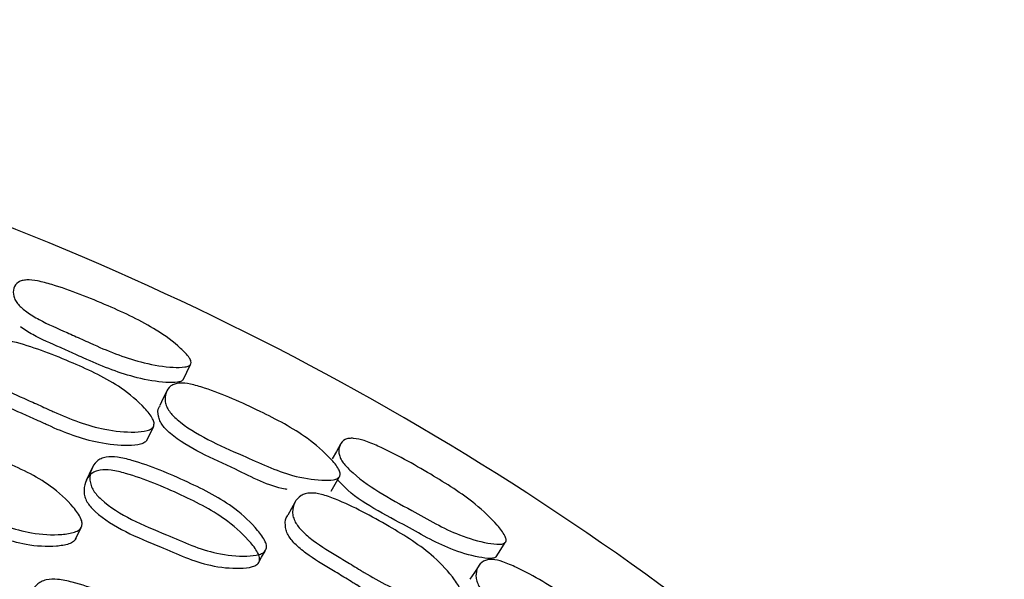
# Model space of a CAD drawing. Units: millimetres. Extents: x 48 to 1870, y 131 to 1970.
# Drawn here: x 1187 to 1197, y 875 to 881 of the extents above; entities that cross this region are included whole.
import ezdxf

# ---------------------------------------------------------------- set-up
doc = ezdxf.new("R2010")
doc.units = ezdxf.units.MM

msp = doc.modelspace()

# ---------------------------------------------------------------- linework, layer by layer
at = {"color": 7, "linetype": 'Continuous', "lineweight": 25}
for p, q in [((1188.219, 876.251), (1188.286, 876.39)), ((1189.726, 875.627), (1189.651, 875.492)), ((1187.495, 875.247), (1187.553, 875.368))]:
    msp.add_line(p, q, dxfattribs=at)
at = {"color": 7, "linetype": 'Continuous', "lineweight": 25, "flags": 128}
for points in [[(1188.588, 876.868), (1188.626, 876.946), (1188.664, 877.024)], [(1188.422, 876.752), (1188.386, 876.679), (1188.351, 876.606)], [(1190.187, 876.214), (1190.145, 876.139), (1190.103, 876.064)], [(1187.663, 875.972), (1187.633, 875.908), (1187.603, 875.844)], [(1190.092, 875.735), (1190.132, 875.806), (1190.173, 875.877)], [(1191.768, 875.069), (1191.815, 875.142), (1191.862, 875.214)], [(1189.352, 875.002), (1189.386, 875.064), (1189.421, 875.127)], [(1191.592, 874.978), (1191.548, 874.91), (1191.503, 874.842)]]:
    msp.add_lwpolyline(points, dxfattribs=at)
at = {"color": 7, "linetype": 'Continuous', "lineweight": 25}
for points, knots in [([(1186.766, 822.964), (1186.795, 822.972), (1188.696, 823.513), (1192.125, 825.58), (1196.762, 829.133), (1200.555, 833.645), (1203.412, 838.778), (1205.208, 844.378), (1205.878, 850.219), (1205.396, 856.079), (1203.779, 861.731), (1201.091, 866.96), (1197.434, 871.564), (1192.95, 875.367), (1187.809, 878.221), (1182.211, 880.017), (1176.37, 880.687), (1170.51, 880.205), (1164.857, 878.588), (1159.629, 875.9), (1155.024, 872.244), (1151.222, 867.759), (1148.368, 862.619), (1146.571, 857.021), (1145.902, 851.179), (1146.384, 845.32), (1148, 839.666), (1150.69, 834.442), (1154.34, 829.818), (1158.851, 826.091), (1162.536, 823.798), (1164.76, 823.119), (1165.12, 823.009)], [0, 0, 0, 0, 0.000537, 0.035988, 0.071439, 0.10689, 0.142341, 0.177791, 0.213242, 0.248693, 0.284144, 0.319595, 0.355045, 0.390496, 0.425947, 0.461398, 0.496849, 0.532299, 0.56775, 0.603201, 0.638652, 0.674103, 0.709553, 0.745004, 0.780455, 0.815906, 0.851357, 0.886807, 0.922258, 0.957709, 0.99316, 1, 1, 1, 1]), ([(1188.667, 877.03), (1188.661, 877.022), (1188.649, 877.006), (1188.588, 876.992), (1188.439, 876.993), (1188.125, 877.042), (1187.845, 877.15), (1187.674, 877.227), (1187.661, 877.233), (1187.621, 877.251), (1187.536, 877.29), (1187.363, 877.367), (1187.169, 877.451), (1187.002, 877.551), (1186.921, 877.62), (1186.882, 877.675), (1186.859, 877.733), (1186.862, 877.801), (1186.898, 877.853), (1186.95, 877.877), (1187.013, 877.885), (1187.117, 877.874), (1187.398, 877.796), (1187.806, 877.632), (1188.267, 877.42), (1188.53, 877.223), (1188.64, 877.112), (1188.671, 877.057), (1188.668, 877.038), (1188.667, 877.03)], [0, 0, 0, 0, 0.011545, 0.025341, 0.057573, 0.128322, 0.246634, 0.246663, 0.250049, 0.255876, 0.27485, 0.310544, 0.378311, 0.411139, 0.438191, 0.452576, 0.467527, 0.499935, 0.531868, 0.546183, 0.560355, 0.587277, 0.620806, 0.753246, 0.871647, 0.943017, 0.976648, 0.989176, 1, 1, 1, 1]), ([(1188.591, 876.874), (1188.586, 876.867), (1188.574, 876.851), (1188.514, 876.838), (1188.366, 876.84), (1188.053, 876.891), (1187.777, 876.999), (1187.606, 877.075), (1187.593, 877.081), (1187.554, 877.099), (1187.469, 877.138), (1187.298, 877.215), (1187.102, 877.297), (1186.975, 877.377), (1186.934, 877.404)], [0, 0, 0, 0, 0.0274945, 0.0605347, 0.1382844, 0.3100388, 0.5986549, 0.5987252, 0.6069897, 0.6212097, 0.6675184, 0.7546351, 0.920012, 1, 1, 1, 1]), ([(1188.289, 876.397), (1188.282, 876.387), (1188.268, 876.367), (1188.203, 876.343), (1188.047, 876.33), (1187.723, 876.36), (1187.428, 876.471), (1187.221, 876.566), (1187.131, 876.607), (1186.959, 876.684), (1186.766, 876.769), (1186.602, 876.875), (1186.525, 876.951), (1186.49, 877.013), (1186.472, 877.082), (1186.481, 877.163), (1186.524, 877.23), (1186.581, 877.265), (1186.647, 877.282), (1186.755, 877.279), (1187.041, 877.212), (1187.452, 877.051), (1187.912, 876.836), (1188.166, 876.62), (1188.27, 876.495), (1188.296, 876.431), (1188.291, 876.408), (1188.289, 876.397)], [0, 0, 0, 0, 0.011528, 0.025303, 0.057472, 0.128057, 0.246685, 0.256408, 0.275188, 0.310755, 0.378429, 0.411153, 0.438234, 0.452646, 0.467649, 0.499959, 0.531709, 0.545984, 0.560122, 0.587015, 0.620542, 0.753011, 0.87181, 0.943278, 0.976746, 0.989217, 1, 1, 1, 1]), ([(1188.222, 876.258), (1188.215, 876.249), (1188.201, 876.228), (1188.136, 876.205), (1187.982, 876.194), (1187.66, 876.225), (1187.367, 876.335), (1187.162, 876.43), (1187.072, 876.471), (1186.901, 876.548), (1186.708, 876.632), (1186.545, 876.737), (1186.469, 876.812), (1186.433, 876.874), (1186.416, 876.94), (1186.414, 876.995), (1186.434, 877.023), (1186.436, 877.025)], [0, 0, 0, 0, 0.022653, 0.04982, 0.113556, 0.253982, 0.490713, 0.510122, 0.547609, 0.618606, 0.753682, 0.818927, 0.872754, 0.901274, 0.930869, 0.994402, 1, 1, 1, 1]), ([(1190.18, 875.889), (1190.174, 875.881), (1190.16, 875.863), (1190.098, 875.845), (1189.948, 875.845), (1189.631, 875.895), (1189.135, 876.129), (1188.669, 876.323), (1188.454, 876.533), (1188.419, 876.595), (1188.4, 876.661), (1188.408, 876.737), (1188.447, 876.798), (1188.502, 876.826), (1188.566, 876.837), (1188.67, 876.826), (1188.949, 876.742), (1189.351, 876.562), (1189.802, 876.326), (1190.055, 876.106), (1190.159, 875.982), (1190.186, 875.92), (1190.182, 875.899), (1190.18, 875.889)], [0, 0, 0, 0, 0.01154, 0.02535, 0.057626, 0.128365, 0.246949, 0.410696, 0.437759, 0.452171, 0.467185, 0.499588, 0.531471, 0.5458, 0.559981, 0.586929, 0.620478, 0.75296, 0.871682, 0.943201, 0.976731, 0.989211, 1, 1, 1, 1]), ([(1189.645, 875.753), (1189.638, 875.754), (1189.466, 875.782), (1189.06, 876.001), (1188.6, 876.182), (1188.385, 876.391), (1188.35, 876.452), (1188.331, 876.515), (1188.329, 876.571), (1188.351, 876.598), (1188.355, 876.603)], [0, 0, 0, 0, 0.013701, 0.323862, 0.752376, 0.822865, 0.860199, 0.898927, 0.982156, 1, 1, 1, 1]), ([(1187.556, 875.374), (1187.549, 875.363), (1187.532, 875.339), (1187.464, 875.309), (1187.304, 875.287), (1186.973, 875.302), (1186.469, 875.508), (1185.995, 875.671), (1185.783, 875.889), (1185.751, 875.956), (1185.736, 876.031), (1185.751, 876.122), (1185.799, 876.2), (1185.859, 876.242), (1185.929, 876.266), (1186.039, 876.269), (1186.327, 876.211), (1186.737, 876.056), (1187.194, 875.844), (1187.442, 875.617), (1187.542, 875.483), (1187.565, 875.412), (1187.559, 875.386), (1187.556, 875.374)], [0, 0, 0, 0, 0.011394, 0.02508, 0.057225, 0.127975, 0.246823, 0.411172, 0.438194, 0.452524, 0.46743, 0.499528, 0.531098, 0.545321, 0.559462, 0.586417, 0.620061, 0.752692, 0.871825, 0.94351, 0.976977, 0.989356, 1, 1, 1, 1]), ([(1191.867, 875.22), (1191.86, 875.213), (1191.846, 875.199), (1191.784, 875.193), (1191.637, 875.213), (1191.329, 875.3), (1190.857, 875.574), (1190.414, 875.807), (1190.213, 876.021), (1190.181, 876.08), (1190.165, 876.141), (1190.176, 876.208), (1190.217, 876.256), (1190.271, 876.273), (1190.334, 876.274), (1190.436, 876.25), (1190.704, 876.137), (1191.086, 875.923), (1191.514, 875.655), (1191.751, 875.429), (1191.849, 875.305), (1191.873, 875.247), (1191.869, 875.228), (1191.867, 875.22)], [0, 0, 0, 0, 0.0114417, 0.0251926, 0.0574863, 0.1284755, 0.246912, 0.4106441, 0.437751, 0.4521714, 0.4671547, 0.4996163, 0.5315794, 0.5458997, 0.5600607, 0.5869789, 0.6205344, 0.7530605, 0.8715428, 0.9432054, 0.9768564, 0.9893026, 1, 1, 1, 1]), ([(1189.43, 875.142), (1189.423, 875.132), (1189.408, 875.109), (1189.341, 875.083), (1189.184, 875.069), (1188.859, 875.098), (1188.361, 875.323), (1187.893, 875.504), (1187.683, 875.726), (1187.651, 875.794), (1187.635, 875.867), (1187.649, 875.955), (1187.694, 876.029), (1187.753, 876.067), (1187.821, 876.087), (1187.929, 876.084), (1188.213, 876.013), (1188.617, 875.842), (1189.069, 875.614), (1189.315, 875.382), (1189.415, 875.248), (1189.439, 875.179), (1189.433, 875.154), (1189.43, 875.142)], [0, 0, 0, 0, 0.011438, 0.025166, 0.057368, 0.128123, 0.246919, 0.411012, 0.438076, 0.45245, 0.4674, 0.499594, 0.531225, 0.545451, 0.559572, 0.58648, 0.620094, 0.752859, 0.87181, 0.943409, 0.976907, 0.989315, 1, 1, 1, 1]), ([(1187.499, 875.253), (1187.491, 875.243), (1187.475, 875.219), (1187.407, 875.189), (1187.249, 875.167), (1186.919, 875.183), (1186.418, 875.388), (1185.946, 875.551), (1185.735, 875.767), (1185.703, 875.834), (1185.689, 875.907), (1185.69, 875.966), (1185.711, 875.998), (1185.711, 875.999)], [0, 0, 0, 0, 0.022636, 0.049872, 0.113983, 0.255349, 0.49313, 0.821963, 0.875929, 0.904491, 0.934155, 0.997942, 1, 1, 1, 1]), ([(1189.361, 875.017), (1189.354, 875.007), (1189.339, 874.985), (1189.272, 874.959), (1189.117, 874.946), (1188.793, 874.976), (1188.299, 875.2), (1187.833, 875.38), (1187.624, 875.6), (1187.591, 875.667), (1187.576, 875.74), (1187.589, 875.827), (1187.633, 875.899), (1187.692, 875.936), (1187.759, 875.956), (1187.866, 875.953), (1188.149, 875.881), (1188.551, 875.711), (1189, 875.484), (1189.245, 875.254), (1189.345, 875.122), (1189.369, 875.053), (1189.364, 875.028), (1189.361, 875.017)], [0, 0, 0, 0, 0.0113414, 0.0249848, 0.0570914, 0.1278444, 0.2469084, 0.4114169, 0.4384819, 0.4528149, 0.4676887, 0.4996455, 0.5310081, 0.5451325, 0.5591832, 0.5860507, 0.6197014, 0.7527512, 0.871978, 0.9436274, 0.9770615, 0.9894021, 1, 1, 1, 1]), ([(1191.772, 875.075), (1191.77, 875.072), (1191.765, 875.065), (1191.745, 875.055), (1191.692, 875.049), (1191.544, 875.071), (1191.239, 875.159), (1190.776, 875.433), (1190.332, 875.651), (1190.172, 875.836), (1190.158, 875.852)], [0, 0, 0, 0, 0.012772, 0.026442, 0.058234, 0.133439, 0.299807, 0.578709, 0.964394, 1, 1, 1, 1]), ([(1191.416, 874.643), (1191.408, 874.634), (1191.391, 874.615), (1191.323, 874.599), (1191.168, 874.606), (1190.851, 874.676), (1190.585, 874.814), (1190.415, 874.917), (1190.378, 874.94), (1190.293, 874.992), (1190.132, 875.09), (1189.95, 875.198), (1189.799, 875.323), (1189.732, 875.407), (1189.705, 875.474), (1189.696, 875.544), (1189.716, 875.623), (1189.767, 875.684), (1189.828, 875.711), (1189.896, 875.721), (1190.002, 875.705), (1190.277, 875.604), (1190.665, 875.394), (1191.096, 875.125), (1191.321, 874.879), (1191.409, 874.742), (1191.427, 874.675), (1191.419, 874.653), (1191.416, 874.643)], [0, 0, 0, 0, 0.011532, 0.025301, 0.057449, 0.128056, 0.246625, 0.246656, 0.256187, 0.275074, 0.310776, 0.378561, 0.411314, 0.43833, 0.452693, 0.46764, 0.499903, 0.531713, 0.546047, 0.560231, 0.587166, 0.620641, 0.752996, 0.871812, 0.943229, 0.976716, 0.989202, 1, 1, 1, 1]), ([(1191.332, 874.513), (1191.324, 874.505), (1191.307, 874.486), (1191.241, 874.471), (1191.086, 874.479), (1190.771, 874.55), (1190.507, 874.688), (1190.339, 874.79), (1190.302, 874.813), (1190.218, 874.865), (1190.057, 874.962), (1189.876, 875.07), (1189.726, 875.193), (1189.659, 875.276), (1189.632, 875.342), (1189.623, 875.41), (1189.628, 875.465), (1189.651, 875.489), (1189.653, 875.491)], [0, 0, 0, 0, 0.022679, 0.049853, 0.113597, 0.254175, 0.490976, 0.491037, 0.510079, 0.547809, 0.619134, 0.754543, 0.819903, 0.873647, 0.902094, 0.931603, 0.995094, 1, 1, 1, 1]), ([(1193.224, 873.904), (1193.217, 873.897), (1193.201, 873.88), (1193.137, 873.871), (1192.988, 873.89), (1192.68, 873.98), (1192.22, 874.273), (1191.784, 874.522), (1191.597, 874.757), (1191.57, 874.823), (1191.559, 874.89), (1191.576, 874.965), (1191.622, 875.02), (1191.679, 875.04), (1191.744, 875.044), (1191.846, 875.019), (1192.112, 874.901), (1192.486, 874.672), (1192.903, 874.383), (1193.126, 874.134), (1193.214, 873.999), (1193.233, 873.934), (1193.227, 873.914), (1193.224, 873.904)], [0, 0, 0, 0, 0.011513, 0.025313, 0.057606, 0.128382, 0.246961, 0.410666, 0.43776, 0.452187, 0.467211, 0.499624, 0.531468, 0.545754, 0.559902, 0.586814, 0.620402, 0.752997, 0.871671, 0.943235, 0.976777, 0.98924, 1, 1, 1, 1]), ([(1188.815, 873.892), (1188.808, 873.881), (1188.791, 873.856), (1188.722, 873.825), (1188.562, 873.803), (1188.232, 873.822), (1187.734, 874.04), (1187.264, 874.217), (1187.06, 874.447), (1187.029, 874.518), (1187.016, 874.597), (1187.032, 874.692), (1187.081, 874.774), (1187.143, 874.817), (1187.213, 874.842), (1187.323, 874.844), (1187.609, 874.78), (1188.014, 874.613), (1188.465, 874.386), (1188.707, 874.147), (1188.803, 874.006), (1188.825, 873.932), (1188.818, 873.905), (1188.815, 873.892)], [0, 0, 0, 0, 0.011361, 0.025026, 0.057167, 0.127948, 0.246932, 0.411165, 0.438262, 0.452626, 0.467553, 0.49961, 0.531058, 0.545216, 0.5593, 0.586185, 0.619859, 0.752739, 0.871903, 0.943598, 0.977049, 0.989397, 1, 1, 1, 1])]:
    msp.add_open_spline(points, degree=3, knots=knots, dxfattribs=at)

doc.saveas('drawing.dxf')
